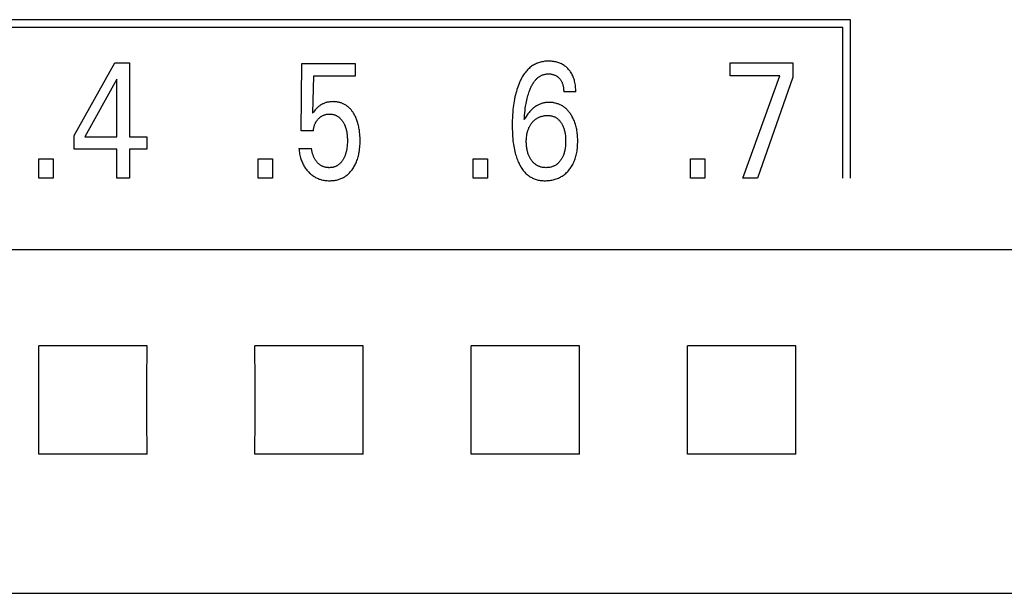
# Model space of a CAD drawing. Extents: x 0 to 594, y 0 to 420.
# Drawn here: x 268 to 281, y 261 to 269 of the extents above; entities that cross this region are included whole.
import ezdxf

# ---------------------------------------------------------------- set-up
doc = ezdxf.new("R2010")
doc.units = 0
doc.header["$LTSCALE"] = 32.67
doc.layers.add('10000_FRONT', color=7, linetype='CONTINUOUS')

msp = doc.modelspace()

# ---------------------------------------------------------------- linework, layer by layer
at = {"layer": '10000_FRONT', "color": 7, "linetype": 'CONTINUOUS'}
for p, q in [((279.142, 269.06), (255.094, 269.06)), ((279.142, 266.86), (279.142, 269.06)), ((279.033, 268.95), (255.203, 268.95)), ((279.033, 266.86), (279.033, 268.95)), ((268.372, 267.453), (268.936, 268.46)), ((268.936, 268.46), (269.139, 268.46)), ((269.139, 268.46), (269.139, 267.435)), ((271.52, 267.516), (271.53, 268.451)), ((271.53, 268.451), (272.272, 268.451)), ((272.272, 268.451), (272.272, 268.277)), ((277.473, 268.281), (277.473, 268.46)), ((277.473, 268.46), (278.343, 268.46)), ((278.343, 268.46), (278.343, 268.264)), ((268.967, 268.232), (268.522, 267.435)), ((268.967, 267.435), (268.967, 268.232)), ((271.691, 268.277), (271.681, 267.762)), ((272.272, 268.277), (271.691, 268.277)), ((278.162, 268.281), (277.473, 268.281)), ((277.646, 266.86), (278.162, 268.281)), ((278.343, 268.264), (277.852, 266.86)), ((275.331, 268.06), (275.163, 268.06)), ((268.372, 267.261), (268.372, 267.453)), ((268.522, 267.435), (268.967, 267.435)), ((269.139, 267.435), (269.381, 267.435)), ((269.381, 267.435), (269.381, 267.261)), ((271.691, 267.516), (271.52, 267.516)), ((271.491, 267.272), (271.666, 267.272)), ((267.884, 266.86), (267.884, 267.13)), ((267.884, 267.13), (268.082, 267.13)), ((268.082, 267.13), (268.082, 266.86)), ((268.967, 267.261), (268.372, 267.261)), ((268.967, 266.86), (268.967, 267.261)), ((269.139, 267.261), (269.139, 266.86)), ((269.381, 267.261), (269.139, 267.261)), ((270.926, 266.86), (270.926, 267.13)), ((270.926, 267.13), (271.124, 267.13)), ((271.124, 267.13), (271.124, 266.86)), ((273.907, 266.86), (273.907, 267.13)), ((273.907, 267.13), (274.105, 267.13)), ((274.105, 267.13), (274.105, 266.86)), ((276.922, 266.86), (276.922, 267.13)), ((276.922, 267.13), (277.12, 267.13)), ((277.12, 267.13), (277.12, 266.86)), ((268.082, 266.86), (267.884, 266.86)), ((269.139, 266.86), (268.967, 266.86)), ((271.124, 266.86), (270.926, 266.86)), ((274.105, 266.86), (273.907, 266.86)), ((277.12, 266.86), (276.922, 266.86)), ((277.852, 266.86), (277.646, 266.86)), ((309.233, 265.864), (244.032, 265.864)), ((269.384, 264.532), (267.881, 264.532)), ((272.384, 264.532), (270.881, 264.532)), ((275.384, 264.532), (273.881, 264.532)), ((278.384, 264.532), (276.881, 264.532)), ((269.384, 263.029), (267.881, 263.029)), ((272.384, 263.029), (270.881, 263.029)), ((275.384, 263.029), (273.881, 263.029)), ((278.384, 263.029), (276.881, 263.029)), ((308.832, 261.095), (244.433, 261.095))]:
    msp.add_line(p, q, dxfattribs=at)
for points in [[(275.331, 268.06), (275.331, 268.078), (275.33, 268.097), (275.329, 268.115), (275.327, 268.134), (275.325, 268.152), (275.322, 268.171), (275.319, 268.189), (275.315, 268.205), (275.311, 268.22), (275.307, 268.236), (275.301, 268.251), (275.296, 268.266), (275.289, 268.281), (275.282, 268.296), (275.275, 268.309), (275.267, 268.322), (275.259, 268.334), (275.251, 268.347), (275.241, 268.358), (275.232, 268.37), (275.221, 268.381), (275.212, 268.39), (275.202, 268.399), (275.191, 268.408), (275.18, 268.416), (275.169, 268.424), (275.158, 268.431), (275.146, 268.438), (275.134, 268.445), (275.121, 268.451), (275.109, 268.456), (275.096, 268.461), (275.082, 268.465), (275.069, 268.469), (275.056, 268.473), (275.041, 268.476), (275.026, 268.478), (275.01, 268.481), (274.995, 268.482), (274.98, 268.483), (274.964, 268.484), (274.949, 268.484), (274.934, 268.484), (274.918, 268.483), (274.903, 268.482), (274.887, 268.48), (274.872, 268.477), (274.857, 268.474), (274.842, 268.471), (274.827, 268.467), (274.812, 268.462), (274.798, 268.457), (274.784, 268.451), (274.77, 268.444), (274.757, 268.437), (274.743, 268.43), (274.731, 268.422), (274.718, 268.413), (274.706, 268.404), (274.694, 268.394), (274.683, 268.384), (274.671, 268.374), (274.661, 268.363), (274.65, 268.351), (274.639, 268.338), (274.628, 268.324), (274.617, 268.31), (274.607, 268.295), (274.598, 268.28), (274.589, 268.265), (274.58, 268.25), (274.572, 268.234), (274.564, 268.218), (274.556, 268.202), (274.549, 268.186), (274.539, 268.162), (274.53, 268.138), (274.522, 268.114), (274.514, 268.089), (274.507, 268.065), (274.5, 268.04), (274.494, 268.015), (274.487, 267.987), (274.481, 267.958), (274.476, 267.929), (274.471, 267.9), (274.467, 267.871), (274.464, 267.842), (274.46, 267.813), (274.457, 267.775), (274.454, 267.736), (274.452, 267.697), (274.45, 267.658), (274.449, 267.619), (274.449, 267.58), (274.45, 267.54)], [(274.617, 267.672), (274.619, 267.704), (274.621, 267.735), (274.624, 267.767), (274.628, 267.798), (274.631, 267.83), (274.635, 267.853), (274.638, 267.876), (274.642, 267.898), (274.647, 267.921), (274.651, 267.944), (274.657, 267.966), (274.662, 267.986), (274.667, 268.006), (274.673, 268.025), (274.679, 268.044), (274.685, 268.064), (274.692, 268.083), (274.697, 268.095), (274.702, 268.107), (274.707, 268.118), (274.713, 268.13), (274.718, 268.142), (274.725, 268.153), (274.731, 268.164), (274.738, 268.175), (274.745, 268.186), (274.752, 268.197), (274.76, 268.207), (274.766, 268.215), (274.772, 268.222), (274.778, 268.229), (274.785, 268.236), (274.791, 268.243), (274.798, 268.25), (274.806, 268.256), (274.813, 268.262), (274.821, 268.267), (274.829, 268.273), (274.837, 268.278), (274.845, 268.282), (274.853, 268.286), (274.861, 268.29), (274.87, 268.293), (274.878, 268.296), (274.887, 268.298), (274.896, 268.301), (274.904, 268.303), (274.913, 268.304), (274.922, 268.305), (274.931, 268.306), (274.94, 268.307), (274.949, 268.307), (274.959, 268.307), (274.97, 268.307), (274.98, 268.306), (274.99, 268.304), (275, 268.302), (275.01, 268.3), (275.019, 268.298), (275.028, 268.295), (275.036, 268.292), (275.045, 268.288), (275.053, 268.284), (275.061, 268.279), (275.069, 268.275), (275.076, 268.269), (275.084, 268.264), (275.09, 268.258), (275.097, 268.251), (275.103, 268.245), (275.109, 268.238), (275.114, 268.232), (275.119, 268.225), (275.124, 268.218), (275.129, 268.211), (275.133, 268.203), (275.137, 268.196), (275.14, 268.187), (275.144, 268.179), (275.147, 268.17), (275.15, 268.161), (275.152, 268.152), (275.155, 268.143), (275.157, 268.134), (275.159, 268.122), (275.16, 268.109), (275.162, 268.097), (275.162, 268.085), (275.163, 268.072), (275.163, 268.06)], [(272.333, 267.496), (272.329, 267.526), (272.326, 267.542), (272.323, 267.558), (272.32, 267.574), (272.317, 267.59), (272.313, 267.606), (272.309, 267.622), (272.304, 267.638), (272.299, 267.653), (272.294, 267.666), (272.29, 267.678), (272.285, 267.69), (272.28, 267.702), (272.274, 267.714), (272.268, 267.726), (272.262, 267.738), (272.256, 267.749), (272.249, 267.761), (272.243, 267.77), (272.237, 267.779), (272.231, 267.787), (272.225, 267.796), (272.218, 267.804), (272.211, 267.812), (272.204, 267.82), (272.197, 267.828), (272.189, 267.836), (272.181, 267.843), (272.173, 267.85), (272.165, 267.856), (272.157, 267.862), (272.149, 267.868), (272.141, 267.873), (272.132, 267.879), (272.124, 267.884), (272.115, 267.888), (272.106, 267.893), (272.097, 267.897), (272.088, 267.9), (272.078, 267.904), (272.068, 267.907), (272.058, 267.91), (272.048, 267.912), (272.038, 267.915), (272.028, 267.917), (272.017, 267.918), (272.007, 267.919), (271.996, 267.92), (271.986, 267.921), (271.975, 267.921), (271.965, 267.922), (271.953, 267.921), (271.941, 267.921), (271.93, 267.92), (271.918, 267.919), (271.906, 267.917), (271.894, 267.915), (271.883, 267.913), (271.874, 267.91), (271.864, 267.908), (271.855, 267.905), (271.846, 267.902), (271.837, 267.898), (271.828, 267.894), (271.82, 267.89), (271.811, 267.886), (271.803, 267.881), (271.794, 267.876), (271.786, 267.871), (271.779, 267.866), (271.771, 267.86), (271.763, 267.854), (271.756, 267.848), (271.749, 267.841), (271.738, 267.831), (271.728, 267.82), (271.717, 267.807), (271.706, 267.793), (271.693, 267.778), (271.681, 267.762)], [(275.358, 267.404), (275.357, 267.423), (275.356, 267.443), (275.354, 267.463), (275.352, 267.483), (275.35, 267.502), (275.347, 267.522), (275.344, 267.538), (275.34, 267.554), (275.337, 267.571), (275.333, 267.587), (275.328, 267.603), (275.323, 267.618), (275.318, 267.634), (275.312, 267.65), (275.307, 267.662), (275.301, 267.675), (275.295, 267.687), (275.289, 267.699), (275.283, 267.711), (275.276, 267.723), (275.269, 267.735), (275.262, 267.746), (275.254, 267.757), (275.247, 267.767), (275.24, 267.776), (275.232, 267.785), (275.224, 267.794), (275.216, 267.803), (275.208, 267.812), (275.2, 267.82), (275.191, 267.828), (275.182, 267.836), (275.173, 267.843), (275.164, 267.849), (275.154, 267.856), (275.145, 267.862), (275.135, 267.867), (275.126, 267.873), (275.116, 267.878), (275.105, 267.882), (275.095, 267.887), (275.085, 267.891), (275.074, 267.894), (275.063, 267.898), (275.051, 267.901), (275.04, 267.903), (275.028, 267.906), (275.017, 267.908), (275.005, 267.909), (274.993, 267.91), (274.982, 267.911), (274.97, 267.911), (274.958, 267.911), (274.947, 267.911), (274.935, 267.91), (274.924, 267.91), (274.913, 267.908), (274.901, 267.906), (274.89, 267.904), (274.879, 267.902), (274.868, 267.899), (274.857, 267.896), (274.846, 267.892), (274.835, 267.888), (274.825, 267.884), (274.814, 267.879), (274.804, 267.873), (274.794, 267.868), (274.784, 267.862), (274.774, 267.855), (274.765, 267.849), (274.755, 267.842), (274.746, 267.835), (274.735, 267.825), (274.724, 267.816), (274.714, 267.806), (274.704, 267.795), (274.694, 267.784), (274.685, 267.773), (274.675, 267.762), (274.666, 267.751), (274.658, 267.739), (274.642, 267.716), (274.629, 267.694), (274.623, 267.683), (274.617, 267.672)], [(271.691, 267.516), (271.692, 267.525), (271.693, 267.535), (271.695, 267.545), (271.696, 267.555), (271.698, 267.564), (271.701, 267.574), (271.703, 267.583), (271.706, 267.592), (271.709, 267.6), (271.712, 267.609), (271.715, 267.617), (271.719, 267.625), (271.723, 267.633), (271.728, 267.641), (271.732, 267.648), (271.737, 267.655), (271.742, 267.662), (271.747, 267.669), (271.753, 267.675), (271.759, 267.682), (271.764, 267.688), (271.77, 267.694), (271.776, 267.699), (271.782, 267.704), (271.788, 267.709), (271.795, 267.714), (271.801, 267.718), (271.808, 267.722), (271.815, 267.726), (271.822, 267.729), (271.829, 267.732), (271.836, 267.735), (271.843, 267.738), (271.851, 267.74), (271.858, 267.742), (271.866, 267.744), (271.874, 267.746), (271.882, 267.747), (271.89, 267.748), (271.898, 267.749), (271.906, 267.749), (271.914, 267.749), (271.922, 267.749), (271.93, 267.749), (271.937, 267.748), (271.945, 267.747), (271.952, 267.746), (271.96, 267.745), (271.968, 267.743), (271.975, 267.742), (271.982, 267.739), (271.99, 267.737), (271.996, 267.734), (272.003, 267.731), (272.01, 267.728), (272.016, 267.725), (272.023, 267.721), (272.029, 267.717), (272.035, 267.713), (272.041, 267.709), (272.047, 267.705), (272.052, 267.7), (272.059, 267.694), (272.065, 267.688), (272.071, 267.681), (272.077, 267.674), (272.083, 267.668), (272.088, 267.66), (272.093, 267.653), (272.098, 267.646), (272.103, 267.638), (272.108, 267.629), (272.113, 267.621), (272.117, 267.612), (272.122, 267.603), (272.126, 267.593), (272.13, 267.584), (272.133, 267.575), (272.137, 267.565), (272.141, 267.553), (272.144, 267.541), (272.147, 267.529), (272.15, 267.517), (272.153, 267.504), (272.155, 267.492), (272.157, 267.479), (272.159, 267.465), (272.16, 267.451), (272.162, 267.437), (272.162, 267.423), (272.163, 267.409), (272.164, 267.395), (272.164, 267.381), (272.163, 267.365), (272.163, 267.349), (272.162, 267.333), (272.161, 267.317), (272.159, 267.301)], [(274.729, 267.636), (274.735, 267.643), (274.742, 267.65), (274.749, 267.657), (274.757, 267.664), (274.764, 267.671), (274.772, 267.677), (274.78, 267.683), (274.789, 267.688), (274.797, 267.693), (274.806, 267.698), (274.814, 267.702), (274.823, 267.707), (274.832, 267.71), (274.842, 267.714), (274.851, 267.717), (274.86, 267.72), (274.871, 267.722), (274.881, 267.724), (274.892, 267.726), (274.902, 267.728), (274.913, 267.729), (274.923, 267.73), (274.934, 267.73), (274.945, 267.73), (274.954, 267.73), (274.963, 267.729), (274.973, 267.728), (274.982, 267.727), (274.992, 267.725), (275.001, 267.723), (275.01, 267.721), (275.019, 267.718), (275.026, 267.715), (275.034, 267.712), (275.041, 267.709), (275.048, 267.705), (275.055, 267.701), (275.062, 267.697), (275.068, 267.692), (275.075, 267.688), (275.081, 267.683), (275.088, 267.676), (275.095, 267.669), (275.102, 267.662), (275.108, 267.655), (275.114, 267.647), (275.12, 267.64), (275.125, 267.632), (275.131, 267.623), (275.136, 267.614), (275.142, 267.604), (275.147, 267.594), (275.151, 267.584), (275.156, 267.574), (275.16, 267.563), (275.164, 267.553), (275.168, 267.541), (275.171, 267.529), (275.174, 267.517), (275.177, 267.505), (275.18, 267.493), (275.182, 267.481), (275.184, 267.469), (275.186, 267.453), (275.188, 267.436), (275.189, 267.42), (275.19, 267.404), (275.19, 267.388), (275.19, 267.372), (275.19, 267.357), (275.19, 267.342), (275.189, 267.327), (275.188, 267.313), (275.187, 267.298), (275.185, 267.283), (275.183, 267.269), (275.18, 267.256), (275.178, 267.243), (275.175, 267.231), (275.172, 267.218), (275.168, 267.206), (275.164, 267.193), (275.159, 267.181), (275.155, 267.172), (275.151, 267.162), (275.147, 267.153), (275.142, 267.144), (275.137, 267.135), (275.132, 267.126), (275.126, 267.117), (275.121, 267.109), (275.113, 267.098)], [(274.45, 267.54), (274.451, 267.507), (274.452, 267.475), (274.454, 267.443), (274.457, 267.41), (274.46, 267.378), (274.463, 267.353), (274.466, 267.328), (274.47, 267.303), (274.475, 267.279), (274.48, 267.254), (274.485, 267.23), (274.491, 267.205), (274.496, 267.187), (274.502, 267.169), (274.508, 267.15), (274.514, 267.132), (274.521, 267.115), (274.528, 267.097), (274.535, 267.079), (274.544, 267.062), (274.551, 267.048), (274.559, 267.033), (274.567, 267.019), (274.575, 267.006), (274.584, 266.992), (274.593, 266.979), (274.603, 266.966), (274.613, 266.953), (274.624, 266.941), (274.635, 266.93), (274.645, 266.921), (274.655, 266.912), (274.665, 266.903), (274.675, 266.895), (274.686, 266.888), (274.697, 266.88), (274.708, 266.873), (274.72, 266.867), (274.731, 266.861), (274.743, 266.855), (274.755, 266.85), (274.768, 266.846), (274.781, 266.841), (274.794, 266.838), (274.808, 266.834), (274.821, 266.832), (274.835, 266.829), (274.849, 266.827), (274.862, 266.826), (274.876, 266.825), (274.89, 266.824), (274.904, 266.824), (274.92, 266.824), (274.936, 266.825), (274.953, 266.826), (274.969, 266.828), (274.985, 266.83), (275.001, 266.833), (275.017, 266.836), (275.032, 266.84), (275.047, 266.844), (275.061, 266.849), (275.075, 266.855), (275.089, 266.86), (275.103, 266.867), (275.117, 266.874), (275.13, 266.881), (275.143, 266.889), (275.155, 266.898), (275.168, 266.907), (275.18, 266.916), (275.192, 266.926), (275.203, 266.937), (275.214, 266.947), (275.224, 266.959), (275.234, 266.97), (275.245, 266.983), (275.254, 266.996), (275.264, 267.009), (275.273, 267.023), (275.281, 267.037), (275.289, 267.051), (275.296, 267.065), (275.303, 267.08), (275.31, 267.096), (275.317, 267.113), (275.322, 267.129), (275.328, 267.146), (275.333, 267.163), (275.337, 267.18), (275.341, 267.197), (275.344, 267.215), (275.348, 267.234), (275.351, 267.254), (275.353, 267.274), (275.355, 267.294), (275.356, 267.314), (275.357, 267.334), (275.358, 267.354), (275.358, 267.374), (275.358, 267.404)], [(275.113, 267.098), (275.107, 267.091), (275.101, 267.083), (275.094, 267.076), (275.087, 267.07), (275.08, 267.063), (275.073, 267.057), (275.066, 267.051), (275.059, 267.046), (275.052, 267.042), (275.045, 267.037), (275.037, 267.033), (275.03, 267.029), (275.022, 267.026), (275.014, 267.022), (275.006, 267.02), (274.998, 267.017), (274.988, 267.014), (274.978, 267.012), (274.968, 267.01), (274.958, 267.008), (274.948, 267.007), (274.938, 267.006), (274.928, 267.006), (274.917, 267.005), (274.907, 267.006), (274.897, 267.006), (274.887, 267.007), (274.877, 267.008), (274.867, 267.01), (274.857, 267.012), (274.847, 267.014), (274.838, 267.017), (274.83, 267.02), (274.822, 267.023), (274.814, 267.026), (274.806, 267.03), (274.799, 267.033), (274.791, 267.038), (274.784, 267.042), (274.777, 267.047), (274.77, 267.052), (274.762, 267.058), (274.755, 267.065), (274.747, 267.071), (274.74, 267.079), (274.734, 267.086), (274.727, 267.094), (274.721, 267.102), (274.715, 267.11), (274.709, 267.118), (274.704, 267.127), (274.698, 267.136), (274.693, 267.145), (274.689, 267.154), (274.684, 267.164), (274.68, 267.173), (274.676, 267.183), (274.672, 267.195), (274.668, 267.207), (274.664, 267.219), (274.661, 267.232), (274.658, 267.245), (274.655, 267.257), (274.653, 267.27), (274.651, 267.284), (274.649, 267.299), (274.648, 267.313), (274.646, 267.328), (274.646, 267.342), (274.645, 267.357), (274.645, 267.372), (274.645, 267.387), (274.646, 267.402), (274.647, 267.416), (274.648, 267.431), (274.65, 267.446), (274.652, 267.461), (274.654, 267.476), (274.657, 267.487), (274.659, 267.498), (274.662, 267.509), (274.666, 267.52), (274.669, 267.531), (274.673, 267.542), (274.678, 267.553), (274.682, 267.564), (274.687, 267.573), (274.692, 267.583), (274.697, 267.592), (274.703, 267.601), (274.709, 267.61), (274.715, 267.619), (274.722, 267.628), (274.729, 267.636)], [(271.491, 267.272), (271.492, 267.253), (271.495, 267.234), (271.497, 267.216), (271.501, 267.197), (271.505, 267.178), (271.509, 267.16), (271.514, 267.142), (271.518, 267.127), (271.523, 267.113), (271.528, 267.099), (271.534, 267.085), (271.54, 267.071), (271.546, 267.058), (271.553, 267.045), (271.56, 267.031), (271.567, 267.019), (271.575, 267.007), (271.583, 266.995), (271.591, 266.984), (271.6, 266.973), (271.609, 266.962), (271.619, 266.951), (271.628, 266.941), (271.638, 266.931), (271.647, 266.923), (271.657, 266.914), (271.668, 266.906), (271.678, 266.898), (271.689, 266.89), (271.7, 266.883), (271.711, 266.876), (271.722, 266.87), (271.734, 266.864), (271.745, 266.858), (271.757, 266.853), (271.769, 266.848), (271.781, 266.844), (271.794, 266.84), (271.806, 266.837), (271.821, 266.833), (271.837, 266.83), (271.852, 266.828), (271.867, 266.826), (271.883, 266.825), (271.899, 266.824), (271.914, 266.824), (271.928, 266.824), (271.942, 266.825), (271.956, 266.826), (271.97, 266.827), (271.984, 266.829), (271.997, 266.831), (272.011, 266.834), (272.024, 266.837), (272.038, 266.841), (272.05, 266.845), (272.062, 266.849), (272.074, 266.854), (272.086, 266.859), (272.098, 266.865), (272.109, 266.871), (272.121, 266.878), (272.132, 266.885), (272.142, 266.892), (272.153, 266.9), (272.164, 266.908), (272.174, 266.917), (272.184, 266.926), (272.193, 266.936), (272.202, 266.946), (272.211, 266.956), (272.22, 266.966), (272.228, 266.977), (272.237, 266.99), (272.246, 267.003), (272.254, 267.017), (272.262, 267.031), (272.27, 267.045), (272.277, 267.059), (272.283, 267.073), (272.29, 267.088), (272.296, 267.104), (272.301, 267.121), (272.307, 267.137), (272.312, 267.154), (272.316, 267.171), (272.32, 267.188), (272.323, 267.205), (272.326, 267.222), (272.33, 267.244), (272.333, 267.266), (272.335, 267.289), (272.337, 267.311), (272.338, 267.334), (272.338, 267.356), (272.339, 267.378), (272.339, 267.402), (272.338, 267.426), (272.337, 267.449), (272.335, 267.473), (272.333, 267.496)], [(272.159, 267.301), (272.157, 267.281), (272.155, 267.27), (272.153, 267.259), (272.151, 267.248), (272.149, 267.237), (272.146, 267.226), (272.143, 267.216), (272.14, 267.205), (272.137, 267.194), (272.134, 267.185), (272.13, 267.175), (272.126, 267.166), (272.122, 267.156), (272.118, 267.147), (272.114, 267.138), (272.109, 267.129), (272.104, 267.12), (272.1, 267.113), (272.095, 267.106), (272.091, 267.099), (272.086, 267.093), (272.081, 267.086), (272.076, 267.08), (272.071, 267.074), (272.065, 267.068), (272.059, 267.062), (272.053, 267.056), (272.048, 267.052), (272.043, 267.048), (272.037, 267.044), (272.032, 267.04), (272.026, 267.036), (272.021, 267.032), (272.015, 267.029), (272.009, 267.026), (272.003, 267.023), (271.996, 267.021), (271.99, 267.018), (271.983, 267.016), (271.975, 267.013), (271.968, 267.011), (271.96, 267.01), (271.953, 267.008), (271.945, 267.007), (271.938, 267.007), (271.93, 267.006), (271.922, 267.006), (271.914, 267.005), (271.907, 267.005), (271.9, 267.006), (271.892, 267.006), (271.885, 267.007), (271.878, 267.008), (271.87, 267.009), (271.863, 267.01), (271.856, 267.011), (271.849, 267.013), (271.842, 267.015), (271.835, 267.017), (271.828, 267.02), (271.821, 267.022), (271.815, 267.025), (271.808, 267.028), (271.802, 267.031), (271.795, 267.035), (271.789, 267.039), (271.783, 267.043), (271.777, 267.048), (271.771, 267.053), (271.765, 267.058), (271.759, 267.063), (271.754, 267.068), (271.749, 267.074), (271.744, 267.08), (271.739, 267.085), (271.734, 267.092), (271.729, 267.098), (271.725, 267.104), (271.721, 267.111), (271.717, 267.117), (271.713, 267.124), (271.708, 267.132), (271.703, 267.141), (271.699, 267.15), (271.695, 267.159), (271.691, 267.168), (271.688, 267.177), (271.684, 267.186), (271.681, 267.196), (271.679, 267.205), (271.676, 267.214), (271.674, 267.224), (271.672, 267.233), (271.67, 267.243), (271.668, 267.253), (271.667, 267.262), (271.666, 267.272)], [(267.881, 263.029), (267.882, 263.527), (267.882, 264.033), (267.881, 264.532)], [(269.384, 263.029), (269.383, 263.527), (269.383, 264.033), (269.384, 264.532)], [(270.881, 263.029), (270.882, 263.527), (270.882, 264.033), (270.881, 264.532)], [(272.384, 263.029), (272.383, 263.527), (272.383, 264.033), (272.384, 264.532)], [(273.881, 263.029), (273.882, 263.527), (273.882, 264.033), (273.881, 264.532)], [(275.384, 263.029), (275.383, 263.527), (275.383, 264.033), (275.384, 264.532)], [(276.881, 263.029), (276.882, 263.527), (276.882, 264.033), (276.881, 264.532)], [(278.384, 263.029), (278.383, 263.527), (278.383, 264.033), (278.384, 264.532)]]:
    msp.add_lwpolyline(points, dxfattribs=at)

doc.saveas('drawing.dxf')
